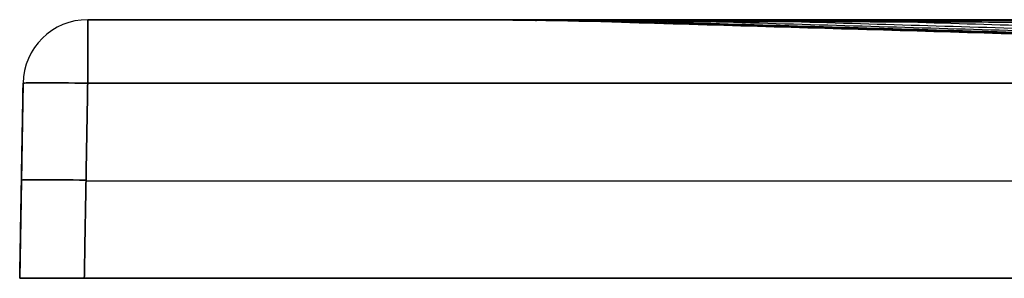
# Model space of a CAD drawing. Units: millimetres. Extents: x -449 to 451, y 0 to 20.
# Drawn here: x -449 to -373, y 0 to 20 of the extents above; entities that cross this region are included whole.
import ezdxf

# ---------------------------------------------------------------- set-up
doc = ezdxf.new("R2010")
doc.units = ezdxf.units.MM
doc.layers.add('Default', color=7, linetype='Continuous')

# ---------------------------------------------------------------- blocks, each defined once
blk = doc.blocks.new('46090709 - 46090726')
at = {"layer": 'Default'}
for p, q in [((-444.737, 20), (-417.351, 20)), ((-449.737, 15.087), (-450, 0)), ((-449.868, 7.544, -344.869), (-449.868, 7.544, 344.869)), ((-444.869, 7.544, 349.868), (444.869, 7.544, 349.868)), ((-444.869, 7.544, -349.868), (444.869, 7.544, -349.868)), ((-450, 0), (-47.5, 0))]:
    blk.add_line(p, q, dxfattribs=at)
for centre in [(-444.737, 15, 344.737), (-444.737, 15, -344.737), (-444.737, 15)]:
    blk.add_arc(centre, 5, 90, 179, dxfattribs=at)
at = {"layer": 'Default', "extrusion": (1, 0, 0)}
for centre, start, end in [((15, 344.737, -444.737), 360, 89), ((15, -344.737, -444.737), 271, 0), ((15, -344.737, -444.737), 271, 0)]:
    blk.add_arc(centre, 5, start, end, dxfattribs=at)
at = {"layer": 'Default', "extrusion": (-0.067284, -1.73951e-12, 0.997734)}
blk.add_arc((480, -433.518, -231.355), 500, 178.43239, 180, dxfattribs=at)
at = {"layer": 'Default', "extrusion": (-0.067284, -5.75487e-14, -0.997734)}
blk.add_arc((480, 433.518, -231.355), 500, 180, 181.56761, dxfattribs=at)
at = {"layer": 'Default', "extrusion": (-0.01745, -0.999695, -0.01745)}
for centre in [(-444.931, -344.811, -1.219), (-444.931, -344.811, 6.283)]:
    blk.add_arc(centre, 5, 180, 269.98255, dxfattribs=at)
at = {"layer": 'Default', "extrusion": (-0.01745, -0.999695, 0.01745)}
for centre in [(-444.931, 344.811, -1.219), (-444.931, 344.811, 6.283)]:
    blk.add_arc(centre, 5, 90.01745, 180, dxfattribs=at)
at = {"layer": 'Default'}
for points, degree in [([(-444.737, 20, 344.737), (0, 20, 344.737), (444.737, 20, 344.737)], 2), ([(444.737, 20, -344.737), (0, 20, -344.737), (-444.737, 20, -344.737)], 2), ([(-444.737, 20, -344.737), (-444.737, 20), (-444.737, 20, 344.737)], 2), ([(-402.894, 19.797, -255.494), (-403.09, 19.803, -256.682), (-403.233, 19.808, -257.878), (-403.322, 19.813, -259.08)], 3), ([(-403.288, 19.834, 265.555), (-230.84, 14.917, 152.08), (-58.392, 10, 38.605)], 2), ([(-403.288, 19.834, -265.555), (-230.84, 14.917, -152.08), (-58.392, 10, -38.605)], 2), ([(-401.21, 19.854, 275.336), (-229.447, 14.927, 157.496), (-57.684, 10, 39.655)], 2), ([(-401.21, 19.854, -275.336), (-229.447, 14.927, -157.496), (-57.684, 10, -39.655)], 2), ([(-396.76, 19.861, 284.37), (-226.868, 14.93, 162.518), (-56.977, 10, 40.665)], 2), ([(-396.76, 19.861, -284.37), (-226.868, 14.93, -162.518), (-56.977, 10, -40.665)], 2), ([(-390.16, 19.857, 292.092), (-223.21, 14.929, 166.872), (-56.259, 10, 41.652)], 2), ([(-390.16, 19.857, -292.092), (-223.21, 14.929, -166.872), (-56.259, 10, -41.652)], 2), ([(-381.776, 19.842, 297.97), (-218.649, 14.921, 170.3), (-55.522, 10, 42.63)], 2), ([(-381.776, 19.842, -297.97), (-218.649, 14.921, -170.3), (-55.522, 10, -42.63)], 2), ([(-402.894, 19.797, 255.494), (-231.005, 14.899, 146.491), (-59.116, 10, 37.488)], 2), ([(-402.894, 19.797, -255.494), (-231.005, 14.899, -146.491), (-59.116, 10, -37.488)], 2), ([(-402.793, 19.792, 191.146), (-233.286, 14.896, 109.997), (-63.779, 10, 28.849)], 2), ([(-402.793, 19.792, -191.146), (-233.286, 14.896, -109.997), (-63.779, 10, -28.849)], 2), ([(-402.716, 19.788, 127.205), (-234.96, 14.894, 73.397), (-67.203, 10, 19.589)], 2), ([(-402.716, 19.788, -127.205), (-234.96, 14.894, -73.397), (-67.203, 10, -19.589)], 2), ([(-402.668, 19.785, 63.534), (-235.982, 14.892, 36.719), (-69.296, 10, 9.903)], 2), ([(-402.668, 19.785, -63.534), (-235.982, 14.892, -36.719), (-69.296, 10, -9.903)], 2), ([(-402.652, 19.784), (-236.326, 14.892), (-70, 10)], 2), ([(-449.737, 15.087, -344.737), (-449.868, 7.544, -344.869), (-450, 0, -345.001)], 2), ([(-450, 0, 345.001), (-449.868, 7.544, 344.869), (-449.737, 15.087, 344.737)], 2), ([(-449.737, 15.087, 344.737), (-449.737, 15.087), (-449.737, 15.087, -344.737)], 2), ([(-445.001, 0, -350), (-444.869, 7.544, -349.868), (-444.737, 15.087, -349.737)], 2), ([(-444.737, 15.087, 349.737), (-444.869, 7.544, 349.868), (-445.001, 0, 350)], 2), ([(444.737, 15.087, 349.737), (0, 15.087, 349.737), (-444.737, 15.087, 349.737)], 2), ([(-444.737, 15.087, -349.737), (0, 15.087, -349.737), (444.737, 15.087, -349.737)], 2), ([(-450, 0, -345.001), (-450, 0), (-450, 0, 345.001)], 2), ([(445.001, 0, -350), (0, 0, -350), (-445.001, 0, -350)], 2), ([(-445.001, 0, 350), (0, 0, 350), (445.001, 0, 350)], 2)]:
    blk.add_open_spline(points, degree=degree, dxfattribs=at)
at = {"layer": 'Default', "extrusion": (-3.43336e-13, -1, 1.29811e-16)}
blk.add_open_spline([(-416.969, 20, 260), (-417.061, 20, 258.646), (-417.111, 20, 257.292), (-417.127, 20, 255.261), (-417.125, 20, 254.584), (-417.127, 20, 253.23), (-417.133, 20, 249.844), (-417.147, 20, 241.042), (-417.176, 20, 222.084), (-417.2, 20, 205.834), (-417.243, 20, 173.334), (-417.268, 20, 151.667), (-417.33, 20, 86.667), (-417.351, 20, 43.333), (-417.351, 20, -43.333), (-417.33, 20, -86.667), (-417.268, 20, -151.667), (-417.243, 20, -173.334), (-417.2, 20, -205.834), (-417.176, 20, -222.084), (-417.147, 20, -241.042), (-417.133, 20, -249.844), (-417.127, 20, -253.23), (-417.125, 20, -254.584), (-417.127, 20, -255.261), (-417.111, 20, -257.292), (-417.061, 20, -258.646), (-416.969, 20, -260)], degree=3, knots=[0, 0, 0, 0, 4.062566, 4.062566, 6.093849, 6.093849, 8.125131, 16.250263, 32.500526, 65.001052, 65.001052, 130.002103, 130.002103, 260.004207, 260.004207, 390.00631, 390.00631, 455.007362, 455.007362, 487.507888, 503.758151, 511.883282, 513.914565, 513.914565, 515.945848, 515.945848, 520.008414, 520.008414, 520.008414, 520.008414], dxfattribs=at)
at = {"layer": 'Default'}
blk.add_rational_spline([(-402.652, 19.784, 0), (-410, 20, 0), (-417.351, 20, 0)], [1, 0.999891932743, 1], degree=2, dxfattribs=at)
at = {"layer": 'Default', "extrusion": (0.000942268, -3.8033e-13, 1)}
blk.add_rational_spline([(-402.719, 19.788, 129.987), (-410.002, 20, 129.993), (-417.289, 20, 130)], [0.999999999994, 0.999893829015, 1], degree=2, dxfattribs=at)
at = {"layer": 'Default', "extrusion": (-0.000942268, -5.00517e-14, 1)}
blk.add_rational_spline([(-402.719, 19.788, -129.987), (-410.002, 20, -129.994), (-417.289, 20, -130)], [0.999999999996, 0.999893829016, 1], degree=2, dxfattribs=at)
at = {"layer": 'Default', "extrusion": (0.001342, 4.97701e-13, 0.999999)}
blk.add_rational_spline([(-402.798, 19.792, 194.981), (-410.005, 20, 194.991), (-417.214, 20, 195.001)], [0.999999999483, 0.999896062751, 1], degree=2, dxfattribs=at)
at = {"layer": 'Default', "extrusion": (-0.001342, -1.50484e-13, 0.999999)}
blk.add_rational_spline([(-402.798, 19.792, -194.981), (-410.005, 20, -194.991), (-417.214, 20, -195.001)], [0.999999999999, 0.999896062495, 1], degree=2, dxfattribs=at)
at = {"layer": 'Default', "extrusion": (0.001515, -2.91836e-13, 0.999999)}
blk.add_rational_spline([(-402.847, 19.795, 227.479), (-410.006, 20, 227.49), (-417.168, 20, 227.501)], [0.999999999809, 0.999897438899, 1], degree=2, dxfattribs=at)
at = {"layer": 'Default', "extrusion": (-0.001515, -5.33371e-13, 0.999999)}
blk.add_rational_spline([(-402.847, 19.795, -227.479), (-410.006, 20, -227.49), (-417.168, 20, -227.501)], [1, 0.999897438806, 1], degree=2, dxfattribs=at)
at = {"layer": 'Default', "extrusion": (0.001594, 4.14522e-15, 0.999999)}
blk.add_rational_spline([(-402.874, 19.796, 243.728), (-410.007, 20, 243.739), (-417.142, 20, 243.751)], [0.99999999996, 0.999898182054, 1], degree=2, dxfattribs=at)
at = {"layer": 'Default', "extrusion": (-0.001594, -4.33586e-13, 0.999999)}
blk.add_rational_spline([(-402.874, 19.796, -243.728), (-410.007, 20, -243.739), (-417.142, 20, -243.751)], [1, 0.999898182037, 1], degree=2, dxfattribs=at)
at = {"layer": 'Default', "extrusion": (0.001631, -2.54008e-13, 0.999999)}
blk.add_rational_spline([(-402.888, 19.797, 251.852), (-410.007, 20, 251.864), (-417.129, 20, 251.876)], [0.999999999996, 0.999898566157, 1], degree=2, dxfattribs=at)
at = {"layer": 'Default', "extrusion": (-0.001631, -6.5498e-13, 0.999999)}
blk.add_rational_spline([(-402.888, 19.797, -251.852), (-410.007, 20, -251.864), (-417.129, 20, -251.876)], [1, 0.999898566158, 1], degree=2, dxfattribs=at)
at = {"layer": 'Default', "extrusion": (0.00164, -3.47123e-13, 0.999999)}
blk.add_rational_spline([(-402.892, 19.797, 253.884), (-410.007, 20, 253.895), (-417.126, 20, 253.907)], [0.999999999999, 0.999898663427, 1], degree=2, dxfattribs=at)
at = {"layer": 'Default', "extrusion": (-0.00164, -1.31269e-12, 0.999999)}
blk.add_rational_spline([(-402.892, 19.797, -253.884), (-410.007, 20, -253.895), (-417.126, 20, -253.907)], [1, 0.99989866343, 1], degree=2, dxfattribs=at)
at = {"layer": 'Default', "extrusion": (0.001647, 8.9019e-15, 0.999999)}
blk.add_rational_spline([(-402.896, 19.798, 255.407), (-410.008, 20, 255.419), (-417.124, 20, 255.43)], [0.999999969749, 0.999898751828, 1], degree=2, dxfattribs=at)
at = {"layer": 'Default', "extrusion": (0.001645, -1.12204e-13, 0.999999)}
blk.add_rational_spline([(-402.893, 19.797, 254.899), (-410.007, 20, 254.911), (-417.124, 20, 254.923)], [1, 0.999898712245, 1], degree=2, dxfattribs=at)
at = {"layer": 'Default', "extrusion": (-0.001645, 7.81132e-13, 0.999999)}
blk.add_rational_spline([(-402.893, 19.797, -254.899), (-410.007, 20, -254.911), (-417.124, 20, -254.923)], [1.00000000023, 0.999898712132, 1], degree=2, dxfattribs=at)
at = {"layer": 'Default', "extrusion": (-0.001647, -1.07108e-12, 0.999999)}
blk.add_rational_spline([(-402.894, 19.797, -255.407), (-410.007, 20, -255.419), (-417.124, 20, -255.43)], [1.00000000017, 0.999898736616, 1], degree=2, dxfattribs=at)
at = {"layer": 'Default', "extrusion": (0.00406, -7.80592e-14, 0.999992)}
blk.add_rational_spline([(-402.916, 19.798, 255.627), (-410.018, 20, 255.655), (-417.123, 20, 255.684)], [1.00000000019, 0.999899053683, 1], degree=2, dxfattribs=at)
at = {"layer": 'Default', "extrusion": (0.002224, 9.72341e-13, 0.999998)}
blk.add_rational_spline([(-402.9, 19.798, 255.526), (-410.01, 20, 255.541), (-417.123, 20, 255.557)], [1.00000000006, 0.999898815849, 1], degree=2, dxfattribs=at)
at = {"layer": 'Default', "extrusion": (0.001765, -1.19912e-12, 0.999998)}
blk.add_rational_spline([(-402.895, 19.798, 255.5), (-410.008, 20, 255.513), (-417.123, 20, 255.526)], [1.00000000003, 0.999898756186, 1], degree=2, dxfattribs=at)
at = {"layer": 'Default', "extrusion": (0.001648, -1.54634e-13, 0.999999)}
blk.add_rational_spline([(-402.895, 19.798, 255.47), (-410.008, 20, 255.482), (-417.123, 20, 255.494)], [0.999999986668, 0.999898746425, 1], degree=2, dxfattribs=at)
at = {"layer": 'Default', "extrusion": (-0.001648, -4.14677e-13, 0.999999)}
blk.add_rational_spline([(-402.894, 19.797, -255.47), (-410.007, 20, -255.482), (-417.123, 20, -255.494)], [1.00000000005, 0.999898739735, 1], degree=2, dxfattribs=at)
at = {"layer": 'Default', "extrusion": (-0.001766, -4.28013e-13, 0.999998)}
blk.add_rational_spline([(-402.895, 19.798, -255.5), (-410.008, 20, -255.513), (-417.123, 20, -255.526)], [1.00000000007, 0.999898756297, 1], degree=2, dxfattribs=at)
at = {"layer": 'Default', "extrusion": (-0.002225, 1.65692e-13, 0.999998)}
blk.add_rational_spline([(-402.9, 19.798, -255.526), (-410.01, 20, -255.542), (-417.123, 20, -255.557)], [1, 0.999898816004, 1], degree=2, dxfattribs=at)
at = {"layer": 'Default', "extrusion": (-0.004061, -1.6766e-12, 0.999992)}
blk.add_rational_spline([(-402.916, 19.798, -255.627), (-410.018, 20, -255.655), (-417.123, 20, -255.684)], [1, 0.999899053901, 1], degree=2, dxfattribs=at)
at = {"layer": 'Default', "extrusion": (0.007735, 2.04385e-12, 0.99997)}
blk.add_rational_spline([(-402.948, 19.799, 255.828), (-410.033, 20, 255.883), (-417.121, 20, 255.938)], [1.00000000026, 0.999899525634, 1], degree=2, dxfattribs=at)
at = {"layer": 'Default', "extrusion": (-0.007736, 1.14762e-12, 0.99997)}
blk.add_rational_spline([(-402.948, 19.799, -255.829), (-410.033, 20, -255.883), (-417.121, 20, -255.938)], [1, 0.999899525888, 1], degree=2, dxfattribs=at)
at = {"layer": 'Default', "extrusion": (-5.2502e-15, -1, 4.91008e-15)}
blk.add_open_spline([(-360, 20, 318.745), (-363.705, 20, 318.259), (-367.334, 20, 317.518), (-374.431, 20, 315.486), (-377.898, 20, 314.194), (-382.118, 20, 312.196), (-382.956, 20, 311.778), (-384.603, 20, 310.91), (-385.415, 20, 310.46), (-387.813, 20, 309.061), (-389.365, 20, 308.063), (-393.875, 20, 304.875), (-396.692, 20, 302.493), (-399.96, 20, 299.171), (-400.602, 20, 298.488), (-401.85, 20, 297.098), (-402.455, 20, 296.392), (-404.219, 20, 294.238), (-405.325, 20, 292.756), (-408.431, 20, 288.174), (-410.223, 20, 284.938), (-412.108, 20, 280.663), (-412.466, 20, 279.797), (-413.14, 20, 278.06), (-413.456, 20, 277.187), (-414.344, 20, 274.552), (-414.856, 20, 272.777), (-416.16, 20, 267.395), (-416.718, 20, 263.734), (-416.969, 20, 260)], degree=3, knots=[0, 0, 0, 0, 11.128388, 11.128388, 22.256776, 22.256776, 25.038873, 25.038873, 27.82097, 27.82097, 33.385164, 33.385164, 44.513551, 44.513551, 47.295648, 47.295648, 50.077745, 50.077745, 55.641939, 55.641939, 66.770327, 66.770327, 69.552424, 69.552424, 72.334521, 72.334521, 77.898715, 77.898715, 89.027103, 89.027103, 89.027103, 89.027103], dxfattribs=at)
at = {"layer": 'Default', "extrusion": (-7.90414e-15, -1, -7.96762e-15)}
blk.add_open_spline([(-416.969, 20, -260), (-416.718, 20, -263.729), (-416.161, 20, -267.386), (-414.86, 20, -272.762), (-414.349, 20, -274.536), (-413.462, 20, -277.168), (-413.147, 20, -278.041), (-412.474, 20, -279.777), (-412.117, 20, -280.642), (-410.237, 20, -284.91), (-408.45, 20, -288.141), (-405.352, 20, -292.719), (-404.249, 20, -294.2), (-402.488, 20, -296.353), (-401.884, 20, -297.059), (-400.638, 20, -298.448), (-399.998, 20, -299.131), (-396.737, 20, -302.451), (-393.921, 20, -304.838), (-389.402, 20, -308.038), (-387.845, 20, -309.041), (-385.436, 20, -310.448), (-384.619, 20, -310.901), (-382.968, 20, -311.772), (-382.135, 20, -312.188), (-377.941, 20, -314.175), (-374.481, 20, -315.469), (-369.148, 20, -317), (-367.346, 20, -317.442), (-364.608, 20, -318.006), (-363.689, 20, -318.177), (-361.849, 20, -318.486), (-360.926, 20, -318.624), (-360, 20, -318.745)], degree=3, knots=[0, 0, 0, 0, 11.127293, 11.127293, 16.69094, 16.69094, 19.472763, 19.472763, 22.254587, 22.254587, 33.38188, 33.38188, 38.945527, 38.945527, 41.72735, 41.72735, 44.509173, 44.509173, 55.636467, 55.636467, 61.200113, 61.200113, 63.981937, 63.981937, 66.76376, 66.76376, 77.891053, 77.891053, 83.4547, 83.4547, 86.236523, 86.236523, 89.018347, 89.018347, 89.018347, 89.018347], dxfattribs=at)
at = {"layer": 'Default', "extrusion": (-0.150838, 2.3045e-13, 0.988558)}
blk.add_rational_spline([(-403.409, 19.828, -263.563), (-409.885, 20, -264.551), (-416.363, 20, -265.539)], [1, 0.999914128404, 1.00000000205], degree=2, dxfattribs=at)
at = {"layer": 'Default', "extrusion": (0.150948, -1.36871e-12, 0.988542)}
blk.add_rational_spline([(-403.409, 19.828, 263.568), (-409.884, 20, 264.557), (-416.361, 20, 265.546)], [1, 0.999914137242, 1.00000000204], degree=2, dxfattribs=at)
at = {"layer": 'Default', "extrusion": (-0.235211, -2.34751e-12, 0.971944)}
blk.add_rational_spline([(-403.005, 19.84, -267.996), (-409.148, 20, -269.483), (-415.294, 20, -270.97)], [0.999999999999, 0.999920052738, 1], degree=2, dxfattribs=at)
at = {"layer": 'Default', "extrusion": (0.235416, -3.23385e-13, 0.971895)}
blk.add_rational_spline([(-403.003, 19.84, 268.007), (-409.146, 20, 269.495), (-415.291, 20, 270.983)], [1, 0.999920065162, 1], degree=2, dxfattribs=at)
at = {"layer": 'Default', "extrusion": (-0.319191, -2.6789e-14, 0.94769)}
blk.add_rational_spline([(-402.111, 19.849, -272.368), (-407.934, 20, -274.329), (-413.758, 20, -276.291)], [0.999999999999, 0.999924470068, 1], degree=2, dxfattribs=at)
at = {"layer": 'Default', "extrusion": (0.319473, 1.17136e-12, 0.947595)}
blk.add_rational_spline([(-402.107, 19.849, 272.383), (-407.929, 20, 274.345), (-413.752, 20, 276.308)], [1, 0.999924482689, 1], degree=2, dxfattribs=at)
at = {"layer": 'Default', "extrusion": (-0.361154, 1.13319e-12, 0.932506)}
blk.add_rational_spline([(-401.482, 19.852, -274.522), (-407.146, 20, -276.715), (-412.811, 20, -278.909)], [0.999999999986, 0.999926198295, 1], degree=2, dxfattribs=at)
at = {"layer": 'Default', "extrusion": (0.361469, 4.71617e-13, 0.932384)}
blk.add_rational_spline([(-401.477, 19.852, 274.538), (-407.139, 20, 276.733), (-412.803, 20, 278.929)], [1, 0.999926210128, 1], degree=2, dxfattribs=at)
at = {"layer": 'Default', "extrusion": (-0.403001, -6.28348e-13, 0.915199)}
blk.add_rational_spline([(-400.731, 19.855, -276.648), (-406.235, 20, -279.071), (-411.741, 20, -281.496)], [0.999999999999, 0.999927627799, 1], degree=2, dxfattribs=at)
at = {"layer": 'Default', "extrusion": (0.40336, -2.32624e-12, 0.915041)}
blk.add_rational_spline([(-400.724, 19.855, 276.666), (-406.227, 20, 279.092), (-411.731, 20, 281.518)], [1, 0.999927638814, 1], degree=2, dxfattribs=at)
at = {"layer": 'Default'}
for points, weights, knots in [([(-358.929, 19.932, 310.57), (-360.613, 19.935, 310.529), (-362.283, 19.938, 310.42), (-365.597, 19.942, 310.055), (-367.241, 19.945, 309.8), (-372.125, 19.95, 308.814), (-375.317, 19.953, 307.865), (-379.212, 19.957, 306.277), (-379.985, 19.957, 305.94), (-381.506, 19.958, 305.232), (-382.256, 19.959, 304.861), (-384.471, 19.96, 303.696), (-385.903, 19.961, 302.853), (-388.679, 19.962, 301.028), (-390.022, 19.963, 300.047), (-392.614, 19.964, 297.953), (-393.863, 19.964, 296.841), (-395.66, 19.965, 295.068), (-396.248, 19.965, 294.458), (-397.388, 19.965, 293.213), (-397.941, 19.965, 292.579), (-399.547, 19.965, 290.641), (-400.549, 19.965, 289.302), (-402.411, 19.965, 286.538), (-403.273, 19.965, 285.11), (-404.857, 19.965, 282.166), (-405.579, 19.964, 280.65), (-406.552, 19.964, 278.313), (-406.856, 19.963, 277.524), (-407.424, 19.963, 275.942), (-407.687, 19.963, 275.146), (-408.415, 19.962, 272.745), (-408.821, 19.961, 271.127), (-409.473, 19.959, 267.863), (-409.718, 19.958, 266.217), (-410.051, 19.956, 262.898), (-410.138, 19.955, 261.225), (-410.145, 19.953, 259.54)], [0.999932002178, 0.999934954064, 0.999937619199, 0.999942424887, 0.999944568388, 0.999950377716, 0.9999534437, 0.99995652059, 0.999957098182, 0.999958177067, 0.999958679892, 0.999960090862, 0.999960903983, 0.999962290624, 0.999962869475, 0.999963837857, 0.999964228796, 0.999964676245, 0.99996480209, 0.999965007157, 0.999965086646, 0.999965259725, 0.999965288753, 0.999965173195, 0.999965028929, 0.999964564141, 0.999964243716, 0.999963607253, 0.99996336812, 0.999962842008, 0.999962554595, 0.999961614842, 0.999960885941, 0.999959179221, 0.999958196345, 0.999955941918, 0.999954669793, 0.999953215024], [0, 0, 0, 0, 5.561675, 5.561675, 11.12335, 11.12335, 22.2467, 22.2467, 25.027538, 25.027538, 27.808375, 27.808375, 33.37005, 33.37005, 38.931725, 38.931725, 44.4934, 44.4934, 47.274238, 47.274238, 50.055075, 50.055075, 55.61675, 55.61675, 61.178425, 61.178425, 66.7401, 66.7401, 69.520938, 69.520938, 72.301775, 72.301775, 77.86345, 77.86345, 83.425125, 83.425125, 88.9868, 88.9868, 88.9868, 88.9868]), ([(-410.145, 19.953, -259.54), (-410.138, 19.955, -261.222), (-410.051, 19.956, -262.893), (-409.719, 19.958, -266.208), (-409.474, 19.959, -267.852), (-408.824, 19.961, -271.113), (-408.419, 19.962, -272.73), (-407.692, 19.963, -275.129), (-407.429, 19.963, -275.924), (-406.863, 19.963, -277.506), (-406.559, 19.964, -278.294), (-405.589, 19.964, -280.627), (-404.869, 19.965, -282.14), (-403.29, 19.965, -285.08), (-402.43, 19.965, -286.507), (-400.573, 19.965, -289.269), (-399.574, 19.965, -290.606), (-397.971, 19.965, -292.544), (-397.419, 19.965, -293.178), (-396.281, 19.965, -294.422), (-395.694, 19.965, -295.032), (-393.902, 19.964, -296.805), (-392.655, 19.964, -297.918), (-390.063, 19.963, -300.016), (-388.719, 19.962, -301), (-385.937, 19.961, -302.832), (-384.501, 19.96, -303.68), (-382.276, 19.959, -304.851), (-381.521, 19.958, -305.225), (-379.996, 19.957, -305.935), (-379.227, 19.957, -306.27), (-375.357, 19.953, -307.85), (-372.171, 19.95, -308.802), (-367.277, 19.945, -309.794), (-365.626, 19.942, -310.051), (-362.291, 19.938, -310.419), (-360.61, 19.935, -310.529), (-358.928, 19.932, -310.569)], [0.999953215023, 0.999954667761, 0.999955938487, 0.99995819094, 0.999959173274, 0.999960879464, 0.999961608359, 0.999962548371, 0.999962835916, 0.999963362373, 0.999963601745, 0.999964238208, 0.99996455905, 0.999965025262, 0.999965170529, 0.999965288677, 0.999965261131, 0.999965090567, 0.999965011966, 0.999964808788, 0.999964684088, 0.999964240161, 0.999963851408, 0.999962886467, 0.999962308876, 0.999960922662, 0.999960108604, 0.999958693025, 0.999958187007, 0.999957106143, 0.999956532391, 0.999953477545, 0.999950426787, 0.999944614107, 0.999942465099, 0.999937633078, 0.999934949573, 0.999932002178], [0, 0, 0, 0, 5.561671, 5.561671, 11.123342, 11.123342, 16.685013, 16.685013, 19.465849, 19.465849, 22.246684, 22.246684, 27.808356, 27.808356, 33.370027, 33.370027, 38.931698, 38.931698, 41.712533, 41.712533, 44.493369, 44.493369, 50.05504, 50.05504, 55.616711, 55.616711, 61.178382, 61.178382, 63.959218, 63.959218, 66.740053, 66.740053, 77.863396, 77.863396, 83.425067, 83.425067, 88.986738, 88.986738, 88.986738, 88.986738]), ([(-410.145, 19.953, 259.54), (-410.15, 19.952, 258.318), (-410.113, 19.951, 257.099), (-410.029, 19.95, 255.807), (-410.024, 19.95, 255.731), (-410.016, 19.949, 255.617), (-410.013, 19.949, 255.579), (-410.01, 19.949, 255.532), (-410.009, 19.949, 255.522), (-410.008, 19.949, 255.503), (-410.008, 19.949, 255.493), (-410.008, 19.949, 255.461), (-410.008, 19.949, 255.44), (-410.008, 19.949, 255.249), (-410.008, 19.949, 255.08), (-410.008, 19.949, 254.572), (-410.008, 19.949, 254.234), (-410.008, 19.949, 253.218), (-410.008, 19.949, 252.541), (-410.008, 19.949, 249.156), (-410.008, 19.949, 246.447), (-410.007, 19.949, 238.323), (-410.007, 19.949, 232.906), (-410.006, 19.948, 216.657), (-410.006, 19.948, 205.824), (-410.004, 19.948, 173.325), (-410.004, 19.947, 151.659), (-410.001, 19.946, 86.662), (-410.001, 19.946, 43.331), (-410.001, 19.946, -43.331), (-410.001, 19.946, -86.662), (-410.004, 19.947, -151.659), (-410.004, 19.948, -173.325), (-410.006, 19.948, -205.824), (-410.006, 19.948, -216.657), (-410.007, 19.949, -232.906), (-410.007, 19.949, -238.323), (-410.008, 19.949, -246.448), (-410.008, 19.949, -249.156), (-410.008, 19.949, -252.541), (-410.008, 19.949, -253.218), (-410.008, 19.949, -254.234), (-410.008, 19.949, -254.572), (-410.008, 19.949, -255.08), (-410.008, 19.949, -255.249), (-410.008, 19.949, -255.44), (-410.008, 19.949, -255.461), (-410.008, 19.949, -255.493), (-410.008, 19.949, -255.504), (-410.009, 19.949, -255.523), (-410.01, 19.949, -255.532), (-410.013, 19.949, -255.579), (-410.016, 19.949, -255.617), (-410.024, 19.95, -255.731), (-410.029, 19.95, -255.807), (-410.113, 19.951, -257.099), (-410.15, 19.952, -258.318), (-410.145, 19.953, -259.54)], [0.999953215023, 0.999952159594, 0.999951014781, 0.999949684638, 0.999949605975, 0.999949487345, 0.999949447695, 0.999949398, 0.999949388054, 0.999949368149, 0.999949370134, 0.99994936937, 0.99994936886, 0.999949364272, 0.999949360196, 0.999949347976, 0.99994933984, 0.999949315461, 0.999949299249, 0.999949218392, 0.999949154362, 0.999948964327, 0.999948840375, 0.999948477456, 0.999948247424, 0.99994759889, 0.9999472222, 0.999946299119, 0.999945966371, 0.999945966371, 0.999946299119, 0.999947222201, 0.999947598891, 0.999948247426, 0.999948477457, 0.999948840376, 0.999948964328, 0.999949154364, 0.999949218394, 0.99994929925, 0.999949315462, 0.999949339841, 0.999949347978, 0.999949360197, 0.999949364273, 0.999949368861, 0.999949369371, 0.999949370136, 0.999949368213, 0.999949388117, 0.999949398063, 0.999949447758, 0.999949487408, 0.999949606038, 0.999949684701, 0.999951014836, 0.999952159626, 0.999953215023], [0, 0, 0, 0, 4.062565, 4.062565, 4.316476, 4.316476, 4.443431, 4.443431, 4.47517, 4.47517, 4.506909, 4.506909, 4.570386, 4.570386, 5.078207, 5.078207, 6.093848, 6.093848, 8.125131, 8.125131, 16.250262, 16.250262, 32.500524, 32.500524, 65.001048, 65.001048, 130.002095, 130.002095, 260.004191, 260.004191, 390.006286, 390.006286, 455.007334, 455.007334, 487.507858, 487.507858, 503.75812, 503.75812, 511.883251, 511.883251, 513.914534, 513.914534, 514.930175, 514.930175, 515.437996, 515.437996, 515.501473, 515.501473, 515.533212, 515.533212, 515.564951, 515.564951, 515.691906, 515.691906, 515.945816, 515.945816, 520.008382, 520.008382, 520.008382, 520.008382])]:
    blk.add_rational_spline(points, weights, degree=3, knots=knots, dxfattribs=at)
at = {"layer": 'Default', "extrusion": (-0.483599, -1.61947e-12, 0.87529)}
blk.add_rational_spline([(-398.887, 19.859, -280.741), (-404.079, 20, -283.61), (-409.274, 20, -286.48)], [1, 0.999929579665, 1.00000000929], degree=2, dxfattribs=at)
at = {"layer": 'Default', "extrusion": (0.484093, -1.32217e-12, 0.875017)}
blk.add_rational_spline([(-398.874, 19.859, 280.766), (-404.065, 20, 283.638), (-409.257, 20, 286.51)], [1, 0.999929588403, 1.00000000933], degree=2, dxfattribs=at)
at = {"layer": 'Default', "extrusion": (-0.560542, -5.54483e-13, 0.828126)}
blk.add_rational_spline([(-396.619, 19.861, -284.583), (-401.501, 20, -287.887), (-406.385, 20, -291.193)], [0.999999999998, 0.999930459207, 1], degree=2, dxfattribs=at)
at = {"layer": 'Default', "extrusion": (0.56113, 1.6982e-12, 0.827727)}
blk.add_rational_spline([(-396.6, 19.861, 284.612), (-401.479, 20, 287.92), (-406.36, 20, 291.229)], [1, 0.999930461947, 1], degree=2, dxfattribs=at)
at = {"layer": 'Default'}
for points, knots in [([(-357.857, 19.728, 302.395), (-359.354, 19.74, 302.556), (-360.856, 19.75, 302.644), (-363.865, 19.77, 302.662), (-365.356, 19.778, 302.591), (-369.794, 19.801, 302.147), (-372.702, 19.814, 301.544), (-376.27, 19.826, 300.371), (-376.98, 19.828, 300.115), (-378.381, 19.833, 299.567), (-379.073, 19.835, 299.273), (-380.442, 19.838, 298.648), (-381.119, 19.84, 298.315), (-382.445, 19.844, 297.618), (-383.096, 19.845, 297.252), (-385.011, 19.849, 296.102), (-386.24, 19.852, 295.269), (-388.603, 19.855, 293.471), (-389.738, 19.857, 292.507), (-391.367, 19.859, 290.958), (-391.898, 19.859, 290.423), (-392.929, 19.86, 289.326), (-393.429, 19.86, 288.764), (-394.883, 19.861, 287.035), (-395.782, 19.861, 285.837), (-397.435, 19.861, 283.361), (-398.19, 19.86, 282.082), (-399.56, 19.858, 279.444), (-400.175, 19.857, 278.085), (-400.988, 19.854, 275.983), (-401.24, 19.853, 275.272), (-401.703, 19.851, 273.84), (-401.914, 19.85, 273.117), (-402.488, 19.846, 270.933), (-402.787, 19.844, 269.47), (-403.222, 19.837, 266.528), (-403.356, 19.833, 265.049), (-403.462, 19.824, 262.076), (-403.434, 19.819, 260.582), (-403.322, 19.813, 259.08)], [-71.785161, -71.785161, -71.785161, -71.785161, -67.298589, -67.298589, -62.812016, -62.812016, -53.838871, -53.838871, -51.595585, -51.595585, -49.352298, -49.352298, -47.109012, -47.109012, -44.865726, -44.865726, -40.379153, -40.379153, -35.892581, -35.892581, -33.649294, -33.649294, -31.406008, -31.406008, -26.919435, -26.919435, -22.432863, -22.432863, -17.94629, -17.94629, -15.703004, -15.703004, -13.459718, -13.459718, -8.973145, -8.973145, -4.486573, -4.486573, 0, 0, 0, 0]), ([(-403.322, 19.813, -259.08), (-403.378, 19.816, -259.831), (-403.413, 19.819, -260.582), (-403.442, 19.824, -262.086), (-403.435, 19.826, -262.841), (-403.353, 19.833, -265.089), (-403.217, 19.837, -266.572), (-402.78, 19.844, -269.51), (-402.481, 19.847, -270.965), (-401.912, 19.85, -273.125), (-401.702, 19.851, -273.841), (-401.242, 19.853, -275.266), (-400.99, 19.854, -275.976), (-400.177, 19.857, -278.082), (-399.554, 19.858, -279.458), (-398.173, 19.86, -282.113), (-397.415, 19.861, -283.393), (-395.764, 19.861, -285.861), (-394.871, 19.861, -287.049), (-393.431, 19.86, -288.761), (-392.934, 19.86, -289.32), (-391.906, 19.859, -290.415), (-391.375, 19.859, -290.95), (-390.285, 19.858, -291.987), (-389.724, 19.857, -292.492), (-388.58, 19.855, -293.464), (-387.998, 19.854, -293.932), (-386.217, 19.851, -295.286), (-384.986, 19.849, -296.118), (-382.439, 19.844, -297.645), (-381.122, 19.84, -298.337), (-379.08, 19.835, -299.27), (-378.387, 19.833, -299.564), (-376.986, 19.828, -300.113), (-376.278, 19.826, -300.368), (-374.848, 19.821, -300.839), (-374.128, 19.818, -301.053), (-372.683, 19.813, -301.441), (-371.958, 19.81, -301.613), (-369.774, 19.801, -302.071), (-368.306, 19.794, -302.296), (-365.349, 19.778, -302.592), (-363.86, 19.77, -302.662), (-361.609, 19.755, -302.649), (-360.856, 19.75, -302.624), (-359.355, 19.739, -302.538), (-358.605, 19.734, -302.476), (-357.857, 19.728, -302.395)], [-71.766925, -71.766925, -71.766925, -71.766925, -69.524208, -69.524208, -67.281492, -67.281492, -62.796059, -62.796059, -58.310626, -58.310626, -56.06791, -56.06791, -53.825193, -53.825193, -49.339761, -49.339761, -44.854328, -44.854328, -40.368895, -40.368895, -38.126179, -38.126179, -35.883462, -35.883462, -33.640746, -33.640746, -31.39803, -31.39803, -26.912597, -26.912597, -22.427164, -22.427164, -20.184448, -20.184448, -17.941731, -17.941731, -15.699015, -15.699015, -13.456298, -13.456298, -8.970866, -8.970866, -4.485433, -4.485433, -2.242716, -2.242716, 0, 0, 0, 0]), ([(-403.322, 19.813, 259.08), (-403.277, 19.811, 258.479), (-403.219, 19.808, 257.88), (-403.112, 19.804, 256.983), (-403.073, 19.803, 256.685), (-402.989, 19.8, 256.089), (-402.943, 19.798, 255.791), (-402.894, 19.797, 255.494)], [-3.61255, -3.61255, -3.61255, -3.61255, -1.806275, -1.806275, -0.903137, -0.903137, 0, 0, 0, 0]), ([(-402.894, 19.797, 255.494), (-402.82, 19.793, 212.912), (-402.759, 19.79, 170.329), (-402.674, 19.785, 85.165), (-402.652, 19.784, 42.582), (-402.652, 19.784, -42.582), (-402.674, 19.785, -85.165), (-402.738, 19.789, -149.038), (-402.764, 19.79, -170.329), (-402.808, 19.793, -202.266), (-402.832, 19.794, -218.234), (-402.863, 19.796, -236.864), (-402.878, 19.797, -246.179), (-402.886, 19.797, -250.837), (-402.89, 19.797, -253.165), (-402.892, 19.797, -254.163), (-402.893, 19.797, -254.829), (-402.894, 19.796, -255.161), (-402.894, 19.797, -255.494)], [-510.988228, -510.988228, -510.988228, -510.988228, -383.241171, -383.241171, -255.494114, -255.494114, -127.747057, -127.747057, -63.873529, -63.873529, -31.936764, -15.968382, -7.984191, -3.992096, -1.996048, -0.998024, -0.998024, 0, 0, 0, 0])]:
    blk.add_open_spline(points, degree=3, knots=knots, dxfattribs=at)
at = {"layer": 'Default', "extrusion": (-0.633032, -6.38855e-13, 0.774126)}
blk.add_rational_spline([(-393.935, 19.861, -288.161), (-398.505, 20, -291.898), (-403.075, 20, -295.635)], [0.999999999999, 0.999930294844, 1], degree=2, dxfattribs=at)
at = {"layer": 'Default', "extrusion": (0.633659, -2.46876e-12, 0.773612)}
blk.add_rational_spline([(-393.91, 19.861, 288.192), (-398.476, 20, 291.932), (-403.043, 20, 295.674)], [1, 0.999930288678, 1], degree=2, dxfattribs=at)
at = {"layer": 'Default', "extrusion": (-0.667433, -3.16196e-13, 0.74467)}
blk.add_rational_spline([(-392.439, 19.86, -289.847), (-396.849, 20, -293.8), (-401.261, 20, -297.754)], [1, 0.999929820754, 1], degree=2, dxfattribs=at)
at = {"layer": 'Default', "extrusion": (0.668069, 1.34137e-12, 0.744099)}
blk.add_rational_spline([(-392.41, 19.86, 289.878), (-396.817, 20, 293.835), (-401.226, 20, 297.793)], [1, 0.999929809246, 1], degree=2, dxfattribs=at)
at = {"layer": 'Default', "extrusion": (-0.700645, 7.06516e-13, 0.71351)}
blk.add_rational_spline([(-390.848, 19.858, -291.451), (-395.096, 20, -295.622), (-399.346, 20, -299.795)], [1, 0.999929072225, 1], degree=2, dxfattribs=at)
at = {"layer": 'Default', "extrusion": (0.701302, 2.10193e-12, 0.712864)}
blk.add_rational_spline([(-390.815, 19.858, 291.482), (-395.06, 20, 295.658), (-399.306, 20, 299.835)], [1, 0.999929054191, 1], degree=2, dxfattribs=at)
at = {"layer": 'Default', "extrusion": (-0.762022, -2.25904e-12, 0.647551)}
blk.add_rational_spline([(-387.44, 19.853, -294.356), (-391.359, 20, -298.967), (-395.279, 20, -303.579)], [1, 0.999926733746, 1.00000000826], degree=2, dxfattribs=at)
at = {"layer": 'Default', "extrusion": (-0.762628, 1.97742e-12, -0.646838)}
blk.add_rational_spline([(-387.403, 19.853, 294.384), (-391.318, 20, 299), (-395.234, 20, 303.617)], [0.999999999999, 0.999926703084, 1.0000000085], degree=2, dxfattribs=at)
at = {"layer": 'Default', "extrusion": (-0.816117, 1.81509e-12, 0.577887)}
blk.add_rational_spline([(-383.748, 19.846, -296.86), (-387.328, 20, -301.915), (-390.908, 20, -306.972)], [1, 0.999923231537, 1], degree=2, dxfattribs=at)
at = {"layer": 'Default', "extrusion": (-0.816567, 1.769e-12, -0.577251)}
blk.add_rational_spline([(-383.714, 19.846, 296.881), (-387.291, 20, 301.94), (-390.868, 20, 307)], [0.999999999999, 0.999923194608, 1], degree=2, dxfattribs=at)
at = {"layer": 'Default', "extrusion": (-0.863595, 1.16404e-12, 0.504186)}
blk.add_rational_spline([(-379.796, 19.837, -298.943), (-383.017, 20, -304.46), (-386.239, 20, -309.979)], [1, 0.999918329769, 1], degree=2, dxfattribs=at)
at = {"layer": 'Default', "extrusion": (-0.863822, 1.83696e-12, -0.503797)}
blk.add_rational_spline([(-379.775, 19.837, 298.952), (-382.994, 20, 304.472), (-386.214, 20, 309.993)], [1, 0.999918300429, 1], degree=2, dxfattribs=at)
at = {"layer": 'Default', "extrusion": (-0.884605, -6.70226e-13, 0.466342)}
blk.add_rational_spline([(-377.724, 19.831, -299.824), (-380.758, 20, -305.579), (-383.793, 20, -311.336)], [1, 0.99991529315, 1], degree=2, dxfattribs=at)
at = {"layer": 'Default', "extrusion": (-0.884715, -9.66366e-14, -0.466132)}
blk.add_rational_spline([(-377.712, 19.831, 299.828), (-380.745, 20, 305.585), (-383.779, 20, 311.344)], [1, 0.999915275248, 1], degree=2, dxfattribs=at)
at = {"layer": 'Default', "extrusion": (-0.903653, 5.46288e-13, 0.428264)}
blk.add_rational_spline([(-375.61, 19.824, -300.588), (-378.453, 20, -306.585), (-381.296, 20, -312.585)], [1, 0.999911842843, 1], degree=2, dxfattribs=at)
at = {"layer": 'Default', "extrusion": (-0.903813, -3.09393e-13, -0.427927)}
blk.add_rational_spline([(-375.592, 19.824, 300.594), (-378.432, 20, 306.594), (-381.274, 20, 312.596)], [1, 0.999911810423, 1], degree=2, dxfattribs=at)
at = {"layer": 'Default', "extrusion": (0, -1, 0)}
blk.add_rational_spline([(-450, 0, 345.001), (-450, 0, 347.929), (-447.929, 0, 350), (-445.001, 0, 350)], [1, 0.804809640383, 0.804809640383, 1], degree=3, dxfattribs=at)
at = {"layer": 'Default', "extrusion": (0, 1, 0)}
blk.add_rational_spline([(-445.001, 0, -350), (-447.929, 0, -350), (-450, 0, -347.929), (-450, 0, -345.001)], [1, 0.804809640383, 0.804809640383, 1], degree=3, dxfattribs=at)

msp = doc.modelspace()

# ---------------------------------------------------------------- block references
msp.add_blockref('46090709 - 46090726', (0.78, 0.384))

doc.saveas('drawing.dxf')
